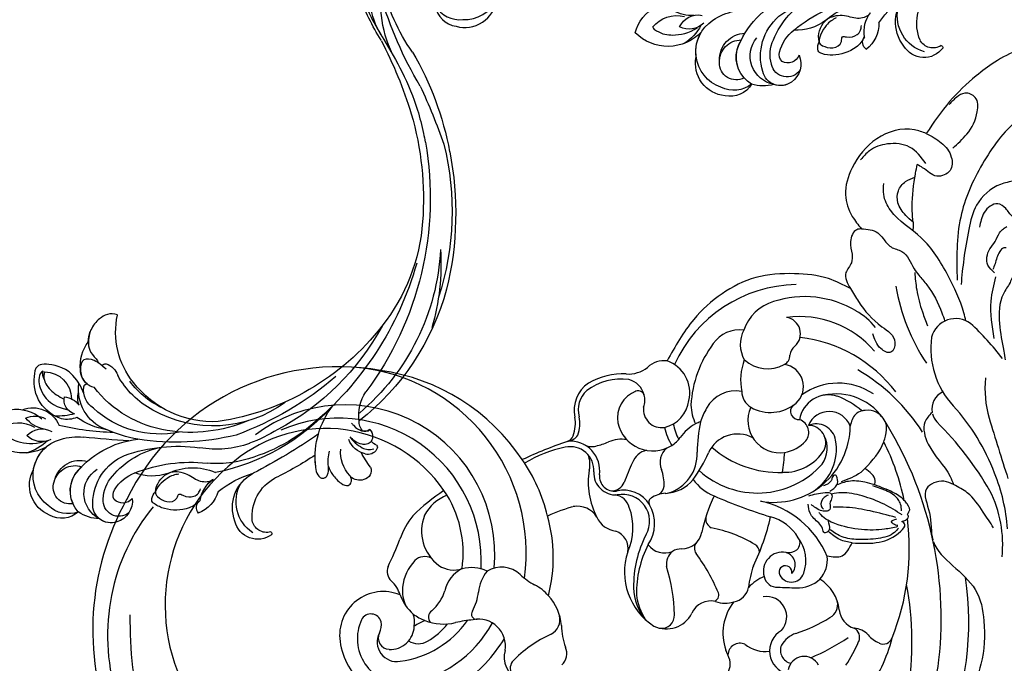
# Model space of a CAD drawing. Units: millimetres. Extents: x 47407 to 48667, y 431 to 1322.
# Drawn here: x 48536 to 48566, y 701 to 721 of the extents above; entities that cross this region are included whole.
import ezdxf

# ---------------------------------------------------------------- set-up
doc = ezdxf.new("R2010")
doc.units = ezdxf.units.MM
doc.layers.add('H-06.木作(細線)', color=8, linetype='Continuous')
doc.layers.add('H-08.木作(細線)', color=8, linetype='Continuous')

# ---------------------------------------------------------------- blocks, each defined once
blk = doc.blocks.new('SE-21051L')
at = {"layer": 'H-08.木作(細線)'}
for p, q in [((-60.73, -57.41), (-60.4, -56.67)), ((-61.07, -58.19), (-60.73, -57.41))]:
    blk.add_line(p, q, dxfattribs=at)
for centre, radius, start, end in [((13.85, -6.45), 59.28, 103.7024, 165.0444), ((19.11, -8.71), 59.7, 109.937, 149.7216), ((27.86, -8.13), 61.84, 147.6769, 167.2065), ((30.57, -14.19), 72.38, 150.5464, 189.1639), ((-3.35, -2.88), 28.06, 119.0239, 143.0949), ((-3.88, -3.44), 22.05, 121.9038, 135.4639), ((6.71, -18.62), 46.02, 134.9229, 164.1498), ((-24.49, 12.75), 1.78, 39.1147, 136.7007), ((-26.68, 10.25), 5.08, 15.3111, 45.4586), ((-18.22, 12.77), 3.75, 198.3463, 245.2355), ((-18.39, 10.61), 1.87, 130.5746, 221.337), ((-7.57, 13.45), 3.13, 184.4376, 326.9062), ((-7.3, 8.78), 4.59, 277.3065, 52.8508), ((-10.43, -26.08), 37.38, 89.1151, 101.7408), ((-7.37, 8.69), 2.53, 313.7648, 55.54), ((-31.39, -3.29), 22.98, 150.7519, 183.5549), ((-22.53, 6.21), 4.18, 342.651, 49.0623), ((7.97, 4.93), 3.38, 54.9241, 169.4209), ((-11.7, -24.9), 30.88, 85.0848, 98.5962), ((-8.66, 10.95), 5.11, 265.5593, 306.6652), ((-4.72, 0.99), 6.25, 27.8936, 74.637), ((-10.93, 2.64), 7.96, 162.9855, 215.0228), ((-16.07, 2.8), 2.84, 95.0628, 170.0099), ((-5.13, 0.67), 3.9, 113.988, 256.2728), ((2.51, 5.48), 2.31, 222.5638, 335.3801), ((64.25, 2.82), 59.66, 177.374, 179.3549), ((-20.67, -8.12), 35.8, 161.2664, 179.0249), ((-5, 4.03), 9.61, 298.1562, 356.7673), ((-15.34, -7.93), 6.36, 64.5283, 109.3761), ((-15.16, -6.96), 5.53, 114.5046, 163.9274), ((-13.15, -5.87), 2.49, 354.5129, 138.7627), ((-68.97, -124.31), 134.5, 63.701, 65.2239), ((-10.22, -6.09), 2.51, 347.515, 70.5033), ((-743.24, 58.11), 687.74, 353.67395, 354.68888), ((10.12, 3.26), 64.94, 187.0569, 201.906), ((-2.42, -5.52), 18.06, 179.6954, 234.7489), ((-9.7, -9.17), 7.26, 137.1275, 194.1604), ((-11.91, -7.36), 2.46, 113.8874, 230.2469), ((-11.87, -5.8), 1.24, 146.3172, 345.7249), ((-1.22, -7.95), 3.59, 77.8683, 145.2737), ((-0.96, -9.72), 5.3, 45.8101, 84.6868), ((5.11, -2.63), 4.06, 234.1512, 312.4765), ((11.4, -9.88), 5.54, 41.3151, 129.8146), ((13.38, -7.5), 2.46, 58.6242, 160.5343), ((-16.39, -9.33), 40.12, 177.3939, 199.2939), ((-11.43, -6.19), 3.69, 236.2089, 352.9826), ((-7.7, 2.21), 8.85, 269.5584, 293.485), ((-18.5, 1.89), 16.31, 316.3239, 331.4608), ((37.05, -7.71), 35.44, 179.1948, 193.3629), ((2.79, -7.27), 1.19, 79.0664, 177.2448), ((43.14, -19.42), 34.52, 158.3446, 173.9981), ((5.35, -13.15), 12.34, 318.2515, 34.1572), ((35.65, -9.02), 2.78, 106.5523, 183.4493), ((40.44, -10.31), 4.42, 319.7388, 43.0769), ((-15.14, -10.51), 1.66, 105.4495, 195.2559), ((-14.96, -11.63), 2.79, 58.1978, 103.0268), ((23.77, -43.96), 46.1, 131.3812, 143.8014), ((5.8, -9.94), 10.93, 343.1103, 10.4192), ((7.59, -10.87), 9.42, 337.0786, 18.0086), ((17.72, -7.87), 15.21, 338.8941, 355.0397), ((42.26, -8.8), 2.16, 302.4963, 15.3106), ((6.71, -18.62), 46.02, 168.5962, 183.51), ((-7.84, -9.69), 9, 188.0377, 231.5983), ((-7.06, -11.98), 1.84, 159.4335, 214.9723), ((34.16, 10.37), 22.94, 270.5703, 293.804), ((59.82, -38.76), 28.8, 101.6136, 125.7261), ((12.86, 2.59), 26.51, 216.0976, 235.6976), ((-2.72, -5.36), 20.5, 309.7917, 337.7688), ((34.72, -15.83), 3.27, 95.8498, 169.3727), ((48.16, -15.99), 5.18, 147.0234, 258.7272), ((-3.93, -6.25), 21.83, 309.6597, 337.6781), ((41.43, -16.4), 10, 162.2377, 198.7113), ((58.18, -36.95), 22.85, 74.5971, 128.4183), ((61.08, -23.07), 8.74, 312.2516, 68.7259), ((-86.55, -102.23), 112.5, 43.5288, 49.4566), ((0.94, -16.29), 1.67, 291.1424, 13.5186), ((5.68, -14.96), 3.24, 286.4994, 344.8177), ((-80.11, -15.08), 20.59, 330.9803, 352.7574), ((-20.86, -32.71), 14.81, 57.187, 156.4978), ((-21.39, -27.55), 9.63, 101.7067, 167.0811), ((3.17, -21.36), 3.87, 65.6696, 147.0153), ((6.17, -14.17), 3.92, 248.8726, 276.2326), ((6.6, -21.97), 3.9, 12.84, 89.952), ((58.14, -37.54), 18.99, 74.3741, 121.5894), ((58.86, -23.76), 14, 345.2582, 26.5014), ((-9.83, -13.92), 37.55, 189.691, 216.416), ((-19.52, -37.38), 16.77, 24.7095, 114.9193), ((-29.03, 1.66), 35.72, 312.3111, 324.1561), ((-3.52, -20.57), 1.91, 329.6631, 41.191), ((55.47, -37.68), 29.65, 142.444, 172.5347), ((39.58, -17.34), 7.94, 196.5363, 221.2189), ((46.11, -21.8), 0.986, 300.3603, 73.9545), ((58.55, -34.31), 13.7, 97.1578, 118.5865), ((57.3, -24.19), 3.5, 34.389, 97.458), ((62.39, -22.91), 3.77, 309.2677, 76.6976), ((-69.65, -28.03), 16.33, 329.0769, 19.4495), ((-53.53, -22.21), 3.61, 351.1437, 20.0885), ((-23.73, -26.74), 5.39, 121.989, 183.0723), ((14.31, -27.23), 7.26, 122.5398, 186.7646), ((22.05, -29.61), 11.14, 132.2464, 177.5483), ((17.55, -23.34), 3.59, 146.4777, 226.7605), ((20.16, -32.64), 16.8, 25.1799, 36.8175), ((53.14, -30.76), 10.42, 128.8429, 150.12), ((59.73, 21.83), 44.71, 253.6485, 258.0698), ((48.87, -31.58), 9.81, 45.4361, 80.5372), ((62.26, -26.32), 4.6, 63.5825, 155.0039), ((63.34, -24.17), 2.19, 310.7095, 63.9623), ((-53.53, -22.21), 3.61, 270.93, 347.2365), ((-25.79, -27.02), 3.33, 131.0786, 247.06), ((-22.78, -31.93), 9.05, 64.8511, 125.0122), ((32.5, -54.76), 60.07, 148.9022, 152.5645), ((-26.1, -42.2), 19.81, 25.851, 68.8042), ((13.13, -27.19), 5.18, 127.0501, 258.6579), ((65.73, -43.02), 35.96, 149.0978, 241.7271), ((53.57, -24.41), 1.42, 278.5958, 24.7144), ((56.17, -16.36), 8.24, 267.1442, 283.4614), ((47.51, -32.7), 11.57, 31.7756, 44.4998), ((62.44, -27.08), 5.12, 148.2067, 174.8004), ((-29.98, -23.34), 11.15, 192.3336, 264.0882), ((-27.12, -26.31), 3.77, 166.0078, 270.5522), ((-11.46, -31.2), 9.14, 12.2503, 44.8819), ((12.88, -29.9), 4.52, 0.1656, 60.7812), ((40.24, -23.33), 5.35, 203.9203, 278.1992), ((37.21, -21.64), 7.94, 298.5468, 330.3188), ((56.62, -34.22), 8.88, 108.646, 138.7016), ((66.75, -28.34), 3.2, 128.239, 168.5256), ((-20.27, -16.03), 47.63, 193.5913, 204.5922), ((-34.54, -27.59), 18.78, 180.4115, 181.0012), ((-30.13, -27.03), 4.31, 177.0798, 314.9479), ((-24.23, -29.84), 2.6, 117.951, 228.1258), ((-22.4, -34.48), 7.57, 77.8434, 113.6754), ((-22.42, -33.09), 6.22, 312.3806, 75.0252), ((0.86, -35.81), 7.38, 69.3437, 117.349), ((6.22, -28.27), 0.892, 279.2037, 11.7619), ((12.93, -27.2), 5.9, 188.667, 260.3396), ((44.83, -24.68), 6.31, 274.6258, 324.2456), ((49.24, -30.52), 8.99, 356.7948, 25.7485), ((64.26, -25.14), 8.43, 224.2554, 345.004), ((65.65, -27.97), 2.05, 172.5357, 309.7825), ((68.03, -33.08), 35.51, 285.4194, 8.531), ((-18.64, -22.61), 27.36, 194.3678, 240.1177), ((-23.7, -21.91), 15.49, 205.622, 225.9449), ((9.76, -50.53), 24.57, 120.0291, 133.8595), ((2.01, -36.46), 7.77, 82.4527, 160.187), ((10.31, -33.86), 8.01, 153.5527, 176.6546), ((4.95, -31.19), 2.02, 100.3315, 153.8255), ((5.32, -24.01), 5.24, 249.1405, 281.4436), ((14.13, -29.63), 3.25, 171.2071, 239.9665), ((3.17, -31.08), 14.28, 327.3049, 4.7668), ((21.78, -29.21), 4.43, 188.7891, 257.261), ((64.88, -42.38), 28.86, 151.5333, 283.7376), ((66.57, -41.72), 27.55, 153.5974, 270.5817), ((46.34, -23.96), 7.09, 221.1038, 261.0877), ((51, -28.9), 7.04, 331.8044, 2.0799), ((67.96, -27.86), 51.59, 307.7001, 358.5315), ((-89.24, -39.21), 37.16, 346.0943, 10.9272), ((-30.82, -24.19), 12.11, 212.7737, 282.1709), ((-30.74, -28.82), 5.62, 228.5683, 328.2407), ((-26.47, -33.32), 1.62, 291.2576, 71.7911), ((-11.44, -28.26), 6.18, 218.563, 312.5827), ((10.69, -36.3), 4.26, 334.5264, 70.5645), ((63.58, -42.12), 21.46, 148.6873, 191.0013), ((44.82, -35.96), 5.02, 31.8812, 85.9455), ((49.36, -27.7), 9.06, 293.6236, 330.0612), ((63.98, -31.71), 5.8, 173.1584, 204.9508), ((-33.25, -21.15), 30.69, 324.6144, 335.6069), ((-1.23, -33.44), 3.54, 286.3942, 0.6461), ((-45.68, 20.13), 77.59, 312.7395, 315.786), ((11.83, -35.99), 2.76, 69.9785, 133.425), ((11.19, -35.8), 2.89, 331.8899, 74.9982), ((25.04, -7.32), 26.52, 260.1642, 272.2193), ((58.82, -39.22), 33.19, 170.6456, 191.3303), ((41.92, -37.48), 8.3, 315.5222, 30.1699), ((56.35, -35.17), 2.58, 316.3993, 23.0215), ((-59.42, -33.45), 4.8, 209.9695, 321.8761), ((-25.22, -39.04), 4.29, 108.4305, 239.0273), ((-24.36, -42.37), 7.72, 37.3237, 106.6208), ((52.04, -33.35), 2.82, 219.9688, 289.6155), ((76.87, -30.5), 39.51, 297.8992, 353.2984), ((-21.26, -39.79), 3.69, 337.6934, 34.6364), ((-7.87, -30.46), 8.5, 274.6689, 301.6787), ((-0.76, -41.63), 4.75, 96.74, 123.8852), ((-12.68, -38.43), 9.7, 346.9421, 5.7666), ((-13.38, -38.57), 12.18, 350.1174, 7.8051), ((-0.28, -43.77), 6.94, 349.8609, 98.5832), ((4.19, -34.11), 3.91, 259.9715, 315.4396), ((18.66, -40.12), 5.74, 149.0042, 250.8143), ((97.97, -82.79), 60.68, 130.9327, 136.3817), ((-26.43, -32.78), 18.79, 196.8855, 254.6094), ((-17.85, -30.7), 12.66, 306.33, 319.4913), ((-7.71, -31.11), 7.83, 266.1842, 273.8673), ((-16.57, -39.28), 9.4, 339.313, 2.1853), ((18.54, -40.23), 4.52, 152.3228, 259.6539), ((19.04, -41.67), 4.81, 143.2057, 179.2351), ((-28.67, -38.93), 11.06, 316.1702, 348.1809), ((-14.3, -35.83), 6.43, 236.539, 307.8978), ((-2.42, -46.79), 6.22, 80.4522, 149.0478), ((-2.29, -44.07), 3.53, 329.8125, 75.106), ((9.57, -36.09), 6.24, 237.502, 270.5196), ((42.51, -30.23), 15.73, 298.1744, 317.1352), ((-35.05, -39.45), 11.73, 194.3509, 218.6437), ((-27.33, -44.62), 1.9, 92.891, 159.7522), ((-26.76, -49.36), 6.67, 24.5912, 95.6902), ((-27.34, -32.94), 21.82, 300.0639, 333.6987), ((-2.61, -47.46), 6.43, 143.0584, 228.1234), ((9.43, -58.14), 15.81, 79.9935, 89.2758), ((11.66, -45.8), 3.28, 39.4357, 80.9958), ((42.64, -36.9), 8.24, 267.8914, 309.1281), ((-29.69, -48.21), 3.2, 108.2638, 237.3057), ((-31.45, -42.54), 2.74, 286.2081, 328.849), ((1.11, -43.66), 5.6, 267.9204, 346.2639), ((16.01, -47.89), 2.47, 72.1214, 125.7084), ((16.7, -47.29), 1.75, 83.638, 136.3929), ((23.39, 42.35), 88.14, 265.7743, 271.8721), ((22.71, -20.77), 24.42, 258.2272, 278.0297), ((34.8, -5.11), 41.82, 280.6324, 291.2259), ((-28.62, -35.58), 19.2, 215.6913, 264.9886), ((-26.67, -47.26), 6.02, 309.3552, 6.4312), ((3.37, -48.35), 3.62, 136.2115, 174.1856), ((18.83, -50.11), 6, 135.2512, 169.727), ((20.96, -51.11), 7.47, 137.6988, 165.9203), ((65.04, -38.57), 39.42, 190.486, 238.8521), ((69.69, -40.7), 27.73, 191.4678, 286.2957), ((3.77, -48.66), 4.06, 170.3913, 232.1873), ((1, -48.03), 1.23, 177.9711, 278.2807), ((7.61, -48.15), 6.21, 280.2993, 349.4036), ((7.97, -48.38), 5, 289.1185, 352.4928), ((-25.67, -31.56), 26.38, 247.9292, 312.2763), ((-29.26, -46.15), 8.61, 263.0666, 318.0112), ((-19.71, -46.53), 6.24, 239.7105, 301.9822), ((-4.59, -48.59), 4.33, 237.7011, 292.0855), ((-1.39, -58.38), 5.99, 62.9861, 105.168), ((6.98, -42.2), 11.22, 239.4926, 283.5371), ((7.02, -41.47), 12.9, 243.7998, 277.5782), ((69.68, -34.41), 45.42, 236.5508, 311.0343)]:
    blk.add_arc(centre, radius, start, end, dxfattribs=at)
for points in [[(-69.82, 17.26), (-67.14, 20.21), (-50.91, 28.16), (-38.47, 35.39)], [(117.35, 26.67), (118.19, 21.54), (119.18, 18.57), (120.83, 17.16), (120.83, 15.17), (118.84, 6.03), (115.92, -9.71), (113.56, -25.65), (111.14, -38.46), (107.62, -47.99)], [(-52.16, 2.12), (-51.52, -1.43), (-50.16, -6.08), (-48.34, -8.58)], [(-25.91, -5.93), (-30.79, -4.01), (-35.43, -4.33), (-36.65, -5.18), (-36.39, -5.96)], [(-35.36, -5.53), (-34.66, -6.18), (-34.51, -6.65), (-35.7, -6.78)], [(-35.25, -5.03), (-34.25, -4.58), (-30.9, -4.74), (-27.16, -6.12), (-24.63, -7.77), (-23.03, -9.88)], [(-35.23, -5.36), (-32.72, -5.9), (-28.61, -7.59), (-24.33, -10.67), (-23.31, -11.8), (-22.52, -13.25), (-22.39, -13.84)], [(-20.47, -5.52), (-23.15, -4.41), (-25.91, -5.93)], [(-36.91, -7.13), (-34.53, -10.35), (-31.27, -13.49), (-27.83, -15.63), (-25.98, -16.16)], [(-35.62, -7.11), (-31.55, -10.22), (-27.61, -12.67), (-25.28, -13.71)], [(-25.91, -5.93), (-23.99, -7.47), (-22.55, -9.82)], [(-37.08, -7.86), (-37.47, -9.12), (-37.01, -11.13), (-35.04, -13.44), (-33.92, -14.49)], [(-23.31, -11.8), (-22.82, -10.01), (-22.55, -9.82), (-21.76, -9.82), (-21.76, -10.71), (-21.5, -12.01), (-20.71, -14.42), (-21.08, -16.15)], [(-34.33, -14.51), (-34.73, -15.26), (-33.84, -18.13)], [(-34.33, -14.51), (-32.78, -15.73), (-29.93, -17.13), (-27.62, -17.38)], [(-21.83, -17.57), (-24.96, -16.91), (-25.98, -16.16), (-25.61, -15.31), (-24.99, -14.62), (-24.48, -13.55), (-23.67, -13.55), (-22.13, -14.89), (-21.55, -15.87)], [(-25.27, -16.24), (-24.41, -16.13), (-23.23, -14.82), (-23.39, -14.08)], [(-25.87, -16.79), (-27.62, -17.38), (-28.22, -18.59), (-28.12, -19.23), (-27.35, -19.05), (-27.11, -18.72), (-26.13, -18.25), (-25.16, -18.25)], [(-33.84, -18.13), (-32.8, -17.79), (-28.6, -17.61)], [(-71.58, -42.26), (-68.89, -38.3), (-66.6, -31.42)], [(-44.92, -51.18), (-45.36, -48.27), (-47.59, -42.04), (-48.74, -38.25), (-47.25, -36.81), (-45.76, -38.21), (-45.48, -41.47)], [(-57.55, -49.17), (-56.58, -45.93), (-55.92, -41.57), (-55.77, -38.73)], [(-82.15, -57.84), (-79.46, -58.27), (-73.64, -56.41), (-70.42, -52.7), (-67.29, -47.84), (-64.86, -43.52)], [(-71.7, -43.01), (-71.11, -44.9), (-72.64, -47.63), (-74.17, -48.54), (-75.63, -49.76), (-76.62, -50.18), (-77.35, -50.32)], [(-93.32, -69.4), (-87.49, -68.41), (-77.79, -63.26), (-69.91, -55.5), (-64.48, -44.54)], [(-75.68, -46.59), (-75.23, -46.74), (-74.21, -46.41), (-72.46, -44.6), (-71.62, -43.74)], [(-84.95, -47.28), (-84.29, -47.22), (-83.46, -47.84), (-83.02, -49.51), (-82.28, -50.54), (-81.12, -50.33), (-80.67, -50.29), (-79.17, -51.58), (-78.56, -53.61), (-77.48, -55.04), (-74.45, -54.52), (-72.51, -52.26)], [(-51.4, -60.96), (-50.55, -61.13), (-48.51, -59.5), (-47.81, -57.13), (-47.06, -55.7), (-45.34, -54.34), (-44.92, -51.18)], [(-44.92, -51.18), (-41.78, -54.62), (-36.11, -58.07), (-28.97, -60.32), (-21.74, -59.99), (-14.8, -57.6), (-6.9, -52.25)], [(-70.15, -72.92), (-68.32, -74.5), (-60.99, -75.75), (-54.38, -72.44), (-51.17, -68.19), (-50.74, -63.85), (-51.4, -60.96)], [(-70.15, -72.92), (-72.12, -70.15), (-72.8, -66.85), (-71.56, -64.57), (-68.79, -64.57), (-66.91, -67.13), (-66.2, -68.11)], [(-73.73, -68.34), (-77.31, -69.74), (-80.86, -72.92), (-81.58, -75.61), (-80.04, -77.15), (-78.3, -77.07), (-76.41, -76.33)], [(-67.81, -67.64), (-66.16, -71.77), (-62.47, -74.02), (-58.74, -74.16), (-56.52, -73.27)], [(-101.82, -77.92), (-98.01, -79.81), (-87.71, -80.38), (-83.38, -79.37), (-76.71, -76.83), (-70.15, -72.92)]]:
    blk.add_spline(points, degree=3, dxfattribs=at)
for points, knots in [([(-40.43, 0.05), (-40.22, 3.76), (-45.43, 9.67), (-43.42, 18.7), (-40.31, 25.01), (-36.85, 28.46), (-35.37, 29.94)], [15.993355, 15.993355, 15.993355, 15.993355, 28.191062, 34.444529, 42.79181, 49.025944, 49.025944, 49.025944, 49.025944]), ([(-48.34, -8.58), (-47.91, -9.07), (-46.67, -10.49), (-41.99, -10.6), (-42.4, -4.88), (-40.66, -1.93), (-40.46, -0.32)], [0, 0, 0, 0, 1.970893, 5.614659, 10.275031, 15.588281, 15.588281, 15.588281, 15.588281]), ([(-37.92, -6.84), (-38.12, -6.95), (-38.77, -7.32), (-38.83, -8.03), (-38.49, -9.22), (-38.4, -9.52)], [0, 0, 0, 0, 0.657768, 2.120143, 2.621116, 2.621116, 2.621116, 2.621116]), ([(-37.56, -6.05), (-37.73, -6.1), (-38.01, -6.27), (-37.95, -6.64), (-37.92, -6.84)], [1.094887, 1.094887, 1.094887, 1.094887, 1.585884, 2.110932, 2.110932, 2.110932, 2.110932]), ([(-36.39, -5.96), (-36.64, -5.92), (-37.03, -5.86), (-37.42, -6), (-37.56, -6.05)], [0, 0, 0, 0, 0.5138772, 0.8120401, 0.8120401, 0.8120401, 0.8120401]), ([(-50, -23), (-49.25, -22.71), (-47.2, -21.75), (-46.42, -16.31), (-48.45, -12.25), (-48.36, -9.15), (-48.34, -8.58)], [0.517591, 0.517591, 0.517591, 0.517591, 2.837187, 7.139733, 14.674089, 16.381985, 16.381985, 16.381985, 16.381985]), ([(-38.4, -9.52), (-38.08, -10.4), (-36.85, -12.14), (-35.25, -13.63), (-34.33, -14.51)], [2.964902, 2.964902, 2.964902, 2.964902, 5.679041, 9.472418, 9.472418, 9.472418, 9.472418]), ([(-39.22, -21.44), (-39.48, -21.75), (-41.05, -23.65), (-41.2, -25.68), (-39.89, -28.14), (-37.88, -28.56), (-37.66, -28.6)], [6.742505, 6.742505, 6.742505, 6.742505, 7.423783, 10.921826, 14.694435, 15.141887, 15.141887, 15.141887, 15.141887]), ([(-75.38, -41.71), (-74.77, -41.16), (-73.7, -39.97), (-70.57, -38.21), (-68.51, -33.79), (-67.66, -29.63), (-67.12, -27.32), (-66.98, -26.76)], [0, 0, 0, 0, 2.236924, 4.768102, 10.54961, 15.917168, 17.670103, 17.670103, 17.670103, 17.670103]), ([(-37.66, -28.6), (-37.18, -28.67), (-35.84, -28.56), (-34.98, -27.49), (-34.44, -26.81)], [15.304406, 15.304406, 15.304406, 15.304406, 16.71443, 19.178648, 19.178648, 19.178648, 19.178648]), ([(-62.97, -36.69), (-63.06, -37.21), (-63.56, -40.33), (-63.33, -46.47), (-62.16, -54.81), (-57.85, -60.31), (-57.65, -65.03), (-58.5, -66.66), (-58.83, -67.3)], [3.51562, 3.51562, 3.51562, 3.51562, 5.09209, 13.011774, 21.860311, 29.807548, 33.130837, 35.268193, 35.268193, 35.268193, 35.268193]), ([(-51.4, -60.96), (-52.43, -60.42), (-53.93, -59.64), (-54.63, -57.35), (-55, -55.3), (-57.72, -53.66), (-57.51, -50.66), (-58.12, -48.07), (-59.26, -44.88), (-59.45, -41.42), (-59.24, -38.84), (-59.19, -38.3)], [0, 0, 0, 0, 3.258488, 4.766211, 7.003417, 9.258694, 13.365794, 14.875107, 17.337526, 23.464784, 25.077524, 25.077524, 25.077524, 25.077524]), ([(-61.07, -58.19), (-61.29, -58.88), (-62.22, -61.61), (-63.61, -64.19), (-64.8, -66.02), (-64.81, -66.04)], [1.26377, 1.26377, 1.26377, 1.26377, 3.442538, 9.915485, 9.983966, 9.983966, 9.983966, 9.983966]), ([(-61.07, -58.19), (-60.78, -58.76), (-60.11, -60.22), (-59.57, -62.62), (-60.65, -65.04), (-62.72, -66.15), (-64.14, -66.1), (-64.81, -66.04)], [1.459374, 1.459374, 1.459374, 1.459374, 3.401955, 6.259409, 8.531769, 10.831437, 12.802995, 12.802995, 12.802995, 12.802995]), ([(-64.8, -66.04), (-64.94, -66.25), (-65.08, -66.46), (-65.22, -66.67), (-65.22, -66.67), (-65.23, -66.68), (-65.23, -66.68), (-65.55, -67.16), (-65.87, -67.63), (-66.2, -68.11)], [9.980776, 9.980776, 9.980776, 9.980776, 10.734193, 10.734193, 10.734193, 10.750348, 10.750348, 10.750348, 12.47433, 12.47433, 12.47433, 12.47433])]:
    blk.add_open_spline(points, degree=3, knots=knots, dxfattribs=at)
blk.add_open_spline([(-33.84, -18.13), (-35.81, -19.02), (-37.79, -19.9), (-39.22, -21.44)], degree=3, dxfattribs=at)
blk = doc.blocks.new('SE-21128L-d')
at = {"layer": 'H-08.木作(細線)'}
for centre, radius, start, end in [((-15.93, 62.16), 23.61, 307.1321, 344.9739), ((-4.71, 57.14), 13.32, 299.9088, 354.606), ((-20.67, 76.31), 34.62, 297.0239, 320.8944), ((-47.94, 103.12), 73.74, 301.6373, 316.5249), ((-22.23, 84.6), 46.42, 300.7364, 312.7335), ((27.2, -5.31), 60.1, 122.3353, 141.9753), ((48.65, -22.79), 82.33, 124.9448, 135.6124), ((73.24, -65.7), 134.36, 127.8818, 133.0494), ((32.09, -5.67), 58.52, 136.2493, 156.8629), ((21.52, -2.91), 53.41, 138.5015, 170.6126), ((28.07, -6.75), 61.68, 141.4216, 166.2728), ((34.3, -6.67), 62.27, 142.5314, 189.4297), ((12.03, 2.8), 36.75, 156.7063, 190.9394), ((9.18, -8.04), 42.66, 148.6698, 169.1674), ((12.78, -4.2), 44.04, 155.3886, 202.5209), ((37.57, -2.96), 63.26, 168.4788, 202.8539), ((15.95, -2.32), 48.87, 167.9467, 204.3102), ((24.5, 4.92), 49.4, 190.6098, 234.0539), ((25.25, -3.22), 49.32, 181.1127, 214.5106), ((-35, -17.78), 7.93, 323.9868, 6.5215), ((38.2, 6.93), 63.48, 202.049, 222.2705), ((-31.03, -21.36), 2.67, 291.4934, 336.308), ((-38.54, -25.09), 16.12, 326.9464, 10.0056), ((17.4, -11.75), 41.43, 194.7402, 231.214), ((-30.58, -24.75), 1.87, 108.9272, 183.2181), ((-29.77, -22.3), 1.57, 205.4959, 259.5447), ((-33.48, -25.61), 0.623, 110.0615, 193.1909), ((-32.22, -25.72), 1.87, 181.2174, 259.582), ((-33.43, -22.29), 2.75, 264.5581, 290.9439), ((-31.49, -22.92), 4.75, 257.0672, 309.8909), ((6.84, -15.37), 23.55, 206.4969, 272.1637), ((7.43, -21.86), 15.31, 293.4596, 345.1774), ((-49.04, -1.06), 31.76, 297.0464, 303.0808), ((-31.49, -22.92), 4.75, 257.0672, 267.42), ((79.03, 25.69), 115.23, 207.9658, 215.2491), ((9.99, -14.59), 33.32, 202.8494, 231.9048), ((-33.59, -30.69), 1.68, 126.8031, 234.1035), ((-33.71, -26.67), 6.21, 287.7208, 338.6274), ((-32.85, -28.98), 6.77, 323.8778, 349.3879), ((-32.8, -30.45), 2.39, 221.9393, 288.7031), ((-38.54, -25.09), 16.12, 326.9464, 333.8162), ((32.03, -1.22), 64.09, 208.9183, 216.8589), ((15.15, -12.35), 35.86, 211.6331, 221.2835), ((18.39, -29.96), 7.12, 335.1843, 351.6322), ((-31.58, -33.23), 0.686, 109.9576, 131.6026), ((12.62, -13.74), 28.9, 220.0831, 251.4946), ((17.49, -34.28), 7.48, 326.2061, 10.2616), ((2.09, -23.19), 18.91, 222.7144, 252.4279), ((23.4, 1.11), 48.94, 228.8977, 251.2833), ((5.31, -18.1), 19.61, 239.9816, 294.7786), ((6.78, -20.66), 17.07, 266.6321, 296.0005), ((7.63, -22.48), 16.42, 270.3192, 304.1202), ((19.2, -38.43), 3.33, 78.8473, 135.1352), ((19.73, -35.74), 0.588, 350.3315, 78.7475), ((-26.23, -44.45), 8.46, 327.3589, 34.4901), ((20.68, -36.96), 3.37, 281.1606, 333.8451), ((-21.16, -45.1), 7.44, 311.723, 35.1308), ((-28.28, -54.71), 19.17, 23.5125, 46.4637), ((2.95, -21.69), 23.42, 234.7418, 246.7229), ((-14.19, -70.55), 31.19, 43.2349, 70.1762), ((13.14, -25.51), 19.02, 231.3497, 285.0332), ((10.51, -20.09), 22.2, 251.441, 294.8102), ((14.98, -38.24), 8.22, 264.0305, 340.9755), ((17.64, -39.71), 4.19, 275.8688, 341.2004), ((18.79, -40.29), 2.93, 319.8218, 348.0194), ((21.05, -40.81), 0.614, 336.2621, 62.9315), ((21.05, -40.81), 0.614, 352.1137, 62.9315), ((27.28, -46.6), 5.19, 62.8074, 152.7477), ((-21.01, -43.91), 7.16, 275.6065, 2.0556), ((-16.18, -69.51), 28.1, 40.4498, 69.4266), ((18, -41.64), 4.1, 313.5122, 347.7511), ((23.95, -41.11), 7.52, 259.5251, 339.9413), ((-14.18, -48.23), 6.11, 340.8701, 27.2423), ((-9.2, -54.84), 10.82, 35.7385, 86.534), ((-7.23, -57.37), 16.41, 12.4886, 51.7554), ((-2.03, -59.95), 17.63, 9.9015, 56.5313), ((15.77, -19.18), 27.28, 252.7837, 266.538), ((22.56, -48.28), 4.06, 68.7058, 115.2616), ((21.42, -43.88), 2.68, 256.9426, 346.7891), ((-4.35, -48.27), 6.46, 169.2797, 221.1258), ((75.6, 99.97), 160.67, 245.5685, 248.6911), ((35.15, 0.85), 52.29, 244.3077, 255.9412), ((18.06, -33.71), 13.35, 252.0157, 278.6968), ((23.65, -44.07), 4.56, 218.423, 256.5059), ((27.99, -39.27), 10.18, 225.2194, 246.8935), ((-23.36, -49.63), 0.328, 75.8515, 194.8219), ((-21.33, -47.17), 2.9, 227.6924, 320.4574), ((6.35, -41.88), 9.47, 223.755, 263.041), ((-3.96, -51.01), 4.32, 336.9905, 35.0763), ((0.66, -55.64), 10.18, 333.1865, 39.3494), ((25.98, -54.07), 5.49, 41.5138, 130.0752), ((-19.63, -47.7), 4.52, 206.4858, 319.2093), ((-9.86, -51), 1.65, 292.7612, 27.7967), ((-0.71, -56.59), 7.95, 4.559, 41.9876), ((13.12, -60.11), 11.17, 45.5909, 68.5095), ((25.51, -54.08), 4.13, 37.0489, 92.2777), ((27.69, -57.65), 7.6, 3.9355, 103.2209), ((16.01, -57.44), 7.24, 279.1767, 47.1292), ((25.85, -50.63), 4.04, 215.9954, 287.209), ((23.29, -55.45), 3.87, 14.3347, 92.1803), ((26.39, -45.91), 6.17, 253.9039, 293.005), ((26.94, -58.29), 5.92, 28.2199, 94.5572), ((7.23, -56.74), 5.53, 269.882, 29.8781), ((2.05, -55.58), 6.97, 334.7286, 14.6624), ((9.31, -57.31), 6.05, 308.6064, 23.1129), ((13.45, -58.45), 5, 347.0423, 79.093), ((14.24, -59.01), 4.12, 346.6444, 81.1525), ((30.16, -49.86), 8.89, 213.2653, 305.1379), ((16.01, -57.44), 7.24, 342.0158, 21.9435), ((32.21, -50.46), 9.67, 198.5809, 226.8814), ((6.89, -58.23), 4.21, 145.8147, 225.767), ((5.69, -55.48), 2.31, 189.553, 288.5928), ((5.34, -56.13), 1.88, 305.1729, 5.229), ((9.37, -57.35), 5.99, 290.3427, 4.0689), ((5.5, -57.39), 3.08, 204.3584, 337.653), ((6.51, -58.82), 3.53, 223.5441, 336.3316), ((15.08, -59.54), 3.2, 231.3583, 352.5067), ((16.65, -59.86), 6.25, 265.0047, 1.7206), ((6.51, -58.82), 3.53, 223.5441, 281.51), ((10.4, -56.05), 6.99, 242.9119, 278.6636), ((15.9, -61.36), 4.73, 199.7664, 272.4115), ((15.59, -59.24), 5.57, 221.9531, 286.4126)]:
    blk.add_arc(centre, radius, start, end, dxfattribs=at)
for points, knots in [([(11.51, 60.93), (12.06, 57.3), (10.73, 52.48), (5.92, 48), (0.45, 44.72), (-5.17, 41.12), (-10.29, 36.88), (-13.4, 33.29), (-14.75, 31.65), (-15.12, 31.2)], [163.386824, 163.386824, 163.386824, 163.386824, 171.253452, 179.159695, 184.728659, 192.870109, 201.798374, 207.039195, 208.958938, 208.958938, 208.958938, 208.958938]), ([(-31.18, -22.98), (-31.58, -23.13), (-32.23, -23.64), (-32.65, -24.84), (-31.99, -25.81), (-30.97, -26.31), (-29.75, -26.37), (-28.85, -26.13), (-28.43, -25.96)], [0, 0, 0, 0, 1.366213, 2.987533, 4.378054, 5.447175, 7.26346, 8.934015, 8.934015, 8.934015, 8.934015]), ([(-31.18, -22.98), (-31.58, -23.13), (-32.23, -23.64), (-32.65, -24.84), (-31.99, -25.81), (-30.97, -26.31), (-29.75, -26.37), (-28.85, -26.13), (-28.43, -25.96)], [0, 0, 0, 0, 1.366213, 2.987533, 4.378054, 5.447175, 7.26346, 8.934015, 8.934015, 8.934015, 8.934015]), ([(-27.46, -23.5), (-27.65, -23.58), (-28.7, -23.95), (-29.75, -24.07), (-31, -23.52), (-31.18, -22.98)], [2.060653, 2.060653, 2.060653, 2.060653, 2.456163, 4.474985, 6.414312, 6.414312, 6.414312, 6.414312]), ([(-28.43, -25.96), (-29.08, -26.41), (-31.53, -27.02), (-32.91, -26.54), (-33.54, -25.9)], [0, 0, 0, 0, 3.39445, 6.126754, 6.126754, 6.126754, 6.126754]), ([(22.23, -25.77), (23.78, -25.96), (25.11, -27.72), (25.52, -29.88), (25.44, -30.9), (25.43, -31)], [0, 0, 0, 0, 3.58438, 6.488994, 6.815732, 6.815732, 6.815732, 6.815732]), ([(25.43, -31), (25.21, -32.26), (24.63, -33.62), (23.24, -34.86), (21.56, -35.27), (21.29, -35.67)], [7.314616, 7.314616, 7.314616, 7.314616, 9.914147, 11.95222, 13.967538, 13.967538, 13.967538, 13.967538]), ([(-27.38, -32.97), (-27.76, -33.35), (-28.75, -34.09), (-30.89, -34.86), (-32.5, -34.72), (-32.78, -33.69), (-32.38, -33.04), (-32.14, -32.79), (-32.04, -32.71)], [12.359722, 12.359722, 12.359722, 12.359722, 14.381611, 16.750055, 18.54022, 19.905936, 20.780325, 21.288515, 21.288515, 21.288515, 21.288515]), ([(-25.02, -33.89), (-25.32, -34.49), (-25.83, -35.15), (-27.17, -35.83), (-27.95, -35.11), (-27.96, -34.24), (-27.84, -33.83), (-27.38, -32.97)], [14.77232, 14.77232, 14.77232, 14.77232, 16.750055, 18.54022, 19.905936, 20.780325, 21.648608, 21.648608, 21.648608, 21.648608]), ([(19.38, -36.09), (19.87, -35.94), (20.72, -35.72), (22.46, -35.54), (24.49, -36.24), (23.82, -38.66), (22.25, -40.26), (20.46, -40.42), (19.83, -40.24)], [0, 0, 0, 0, 1.40565, 2.737475, 4.796392, 6.990312, 9.501873, 11.513346, 11.513346, 11.513346, 11.513346]), ([(21.03, -42.18), (24.53, -39.23), (29.19, -39.93), (31.88, -41.38), (31.42, -43.01), (31.02, -43.69)], [3.96508, 3.96508, 3.96508, 3.96508, 6.933261, 10.018436, 12.479004, 12.479004, 12.479004, 12.479004]), ([(30, -41.99), (30.34, -42.43), (30.14, -43.59), (29.31, -44.99), (27.85, -46.06), (25.58, -47.28), (22.31, -46.41)], [0, 0, 0, 0, 1.579199, 3.433519, 5.602486, 8.558933, 8.558933, 8.558933, 8.558933]), ([(29.65, -41.98), (29.64, -42.27), (29.19, -43.61), (27.1, -44.71), (25.1, -44.97), (23.89, -44.92)], [0, 0, 0, 0, 0.989292, 4.557485, 8.073355, 8.073355, 8.073355, 8.073355]), ([(-8.74, -45.43), (-8.66, -45.66), (-8.21, -46.48), (-6.34, -47.14), (-4.17, -46.74), (-2.04, -47.09), (-0.79, -48.03), (-0.42, -48.52)], [0, 0, 0, 0, 0.717464, 3.113372, 4.621134, 7.980319, 9.348619, 9.348619, 9.348619, 9.348619]), ([(-2.42, -47.56), (-1.8, -48.02), (-0.58, -49.1), (0.52, -52.64), (-0.74, -53.41), (-2.82, -53.62), (-4.48, -52.41), (-3.98, -50.82), (-5.71, -50.86), (-6.79, -50.43), (-7.53, -49.22), (-7.48, -48.53), (-7.44, -48.15)], [0, 0, 0, 0, 3.57539, 7.919977, 9.81026, 12.428103, 14.998323, 16.170485, 17.07721, 19.984793, 21.449257, 22.571723, 22.571723, 22.571723, 22.571723]), ([(-8.4, -50.23), (-8.19, -51.07), (-6.87, -53.29), (-3.8, -54.75), (-1.42, -54.96), (-0.2, -54.72), (0.17, -53.88), (0.18, -53.11), (0.03, -52.68)], [0, 0, 0, 0, 3.187505, 9.331637, 12.189151, 13.052074, 13.748347, 15.511278, 15.511278, 15.511278, 15.511278]), ([(32.15, -55.49), (31.95, -55.79), (30.25, -56.49), (27.7, -56.46), (25.09, -55.42), (23.61, -54)], [0, 0, 0, 0, 0.850695, 4.28384, 9.328482, 9.328482, 9.328482, 9.328482])]:
    blk.add_open_spline(points, degree=3, knots=knots, dxfattribs=at)
blk.add_open_spline([(29.11, -43.28), (29.44, -43.08), (29.86, -42.54), (30, -41.99)], degree=3, dxfattribs=at)
blk = doc.blocks.new('AA-0008-05')
at = {"xscale": -1}
for p, rotation in [((15219.08, -32088.64), 242.574277861798), ((15311.03, -32201.6), 259.9984250193456)]:
    blk.add_blockref('SE-21128L-d', p, dxfattribs=dict(at, rotation=rotation))
at = {"rotation": 259.4976314895727}
blk.add_blockref('SE-21128L-d', (15330.07, -32118.58), dxfattribs=at)
at = {"layer": 'H-08.木作(細線)', "color": 0, "rotation": 113.165900859175}
blk.add_blockref('SE-21051L', (15146.82, -32177.29), dxfattribs=at)

msp = doc.modelspace()

# ---------------------------------------------------------------- block references
at = {"layer": 'H-06.木作(細線)', "xscale": 0.16, "yscale": 0.16, "zscale": 0.16, "rotation": 89.99999999999999}
msp.add_blockref('AA-0008-05', (43409.952, -1721.019), dxfattribs=at)

doc.saveas('drawing.dxf')
